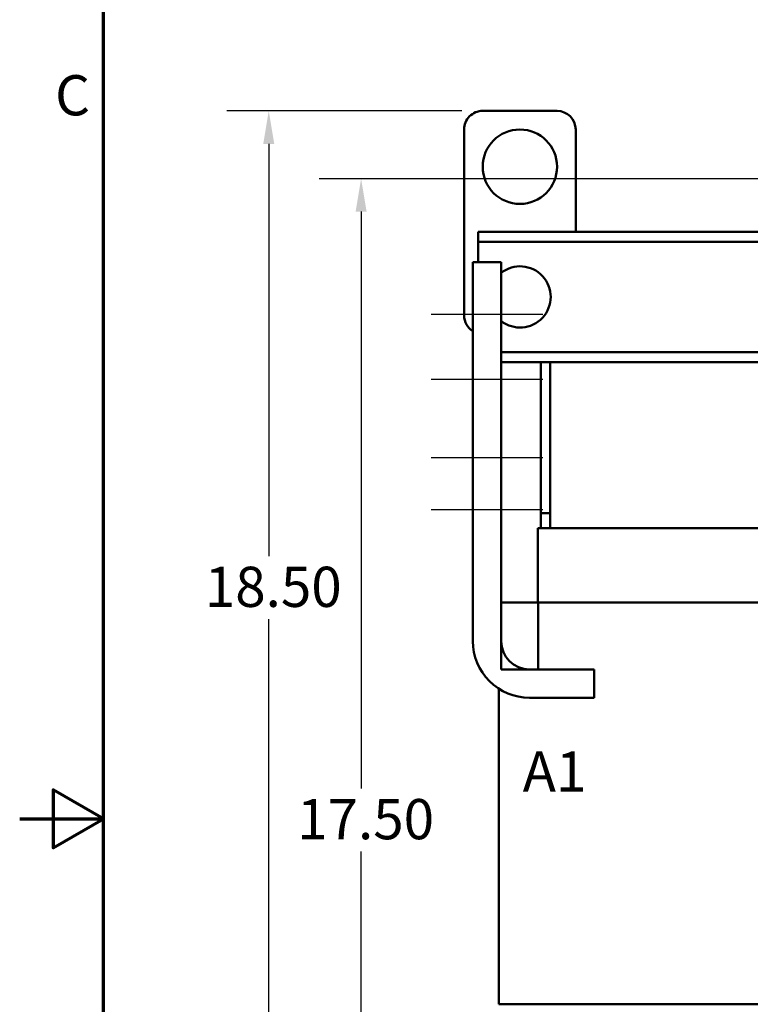
# Model space of a CAD drawing. Units: inches. Extents: x 0.05 to 2.15, y 0.02 to 1.67.
# Drawn here: x 0.05 to 0.27, y 0.79 to 1.09 of the extents above; entities that cross this region are included whole.
import ezdxf

# ---------------------------------------------------------------- set-up
doc = ezdxf.new("R2010")
doc.units = ezdxf.units.IN
doc.header["$LTSCALE"] = 0.1
doc.header["$MEASUREMENT"] = 0
doc.layers.get('0').update_dxf_attribs({"lineweight": 25})
for name, color, linetype, lineweight in [('Border (ANSI)', 7, 'Continuous', 70), ('Centerline (ANSI)', 7, 'Continuous', 25), ('Dimension (ANSI)', 7, 'Continuous', 25), ('Symbol (ANSI)', 7, 'Continuous', 25), ('Visible (ANSI)', 7, 'Continuous', 50)]:
    doc.layers.add(name, color=color, linetype=linetype, lineweight=lineweight)
doc.styles.add('Note Text (ANSI)', font='tahoma.ttf')
doc.dimstyles.new('Default (ANSI)', dxfattribs={"dimscale": 0.1, "dimtxt": 0.1200000047683716, "dimasz": 0.0984251946210861, "dimexe": 0.125, "dimexo": 0.0625, "dimgap": 0.031496062992126, "dimtad": 0, "dimtih": 1, "dimtoh": 1, "dimrnd": 1e-08, "dimzin": 0, "dimdsep": 46, "dimtxsty": 'Note Text (ANSI)', "dimcen": 0.09, "dimdle": 0.3937007874015748, "dimclrd": 256, "dimclre": 256, "dimclrt": 256, "dimadec": 0, "dimazin": 1, "dimtfac": 1, "dimtofl": 0, "dimtmove": 0, "dimatfit": 3, "dimfxl": 1, "dimtolj": 1, "dimtzin": 4, "dimlwd": -1, "dimlwe": -1, "dimarcsym": 0})

# ---------------------------------------------------------------- blocks, each defined once
blk = doc.blocks.new('Borders Default Border')
at = {"layer": 'Border (ANSI)', "flags": 128}
for points in [[(0.74999998873613, 0.4999999924907534), (0.74999998873613, 16.49999993992603), (21.24999939926027, 16.49999993992603), (21.24999939926027, 0.4999999924907534), (0.74999998873613, 0.4999999924907534)], [(0.4999999924907534, 8.500000060073972), (0.74999998873613, 8.500000060073972), (0.6000000191485789, 8.586602699099561), (0.6000000191485789, 8.413397421048382), (0.74999998873613, 8.500000060073972)]]:
    blk.add_lwpolyline(points, dxfattribs=at)
at = {"layer": 'Border (ANSI)', "insert": (0.6057338220023765, 10.56286061508947), "char_height": 0.1200000014830762, "attachment_point": 7, "style": 'Note Text (ANSI)'}
blk.add_mtext('C', dxfattribs=at)
blk = doc.blocks.new('*D38')
at = {"layer": 'Defpoints', "color": 0, "transparency": 16777216}
for p in [(0.1519844546817818, 1.041132623790953), (0.3148558355778048, 1.041132623790953), (0.2918002800222494, 0.6581548460131768)]:
    blk.add_point(p, dxfattribs=at)
at = {"layer": 'Dimension (ANSI)', "transparency": 16777216}
for p, q in [((0.3086058355778048, 1.041132623790953), (0.1394844546817818, 1.041132623790953)), ((0.1519844546817818, 1.031290104328844), (0.1519844546817818, 0.8590391439611581)), ((0.1519844546817819, 0.6679973654752854), (0.1519844546817818, 0.8402483258429732)), ((0.2855502800222494, 0.6581548460131768), (0.1394844546817818, 0.6581548460131768))]:
    blk.add_line(p, q, dxfattribs=at)
for points in [[(0.1503440347714303, 1.031290104328844), (0.1536248745921332, 1.031290104328844), (0.1519844546817818, 1.041132623790953)], [(0.1503440347714304, 0.6679973654752854), (0.1536248745921333, 0.6679973654752854), (0.1519844546817819, 0.6581548460131768)]]:
    blk.add_solid(points, dxfattribs=at)
at = {"layer": 'Dimension (ANSI)', "transparency": 16777216, "insert": (0.1292215257846459, 0.8558895376619453), "char_height": 0.0120000004768372, "attachment_point": 1, "style": 'Note Text (ANSI)'}
blk.add_mtext('\\A1; \\fTahoma|b0|i0;17.50', dxfattribs=at)
blk = doc.blocks.new('*D41')
at = {"layer": 'Defpoints', "color": 0, "transparency": 16777216}
for p in [(0.1243916380995846, 1.061377068235397), (0.1883002800222495, 1.061377068235397), (0.2918002800222494, 0.6581548460131768)]:
    blk.add_point(p, dxfattribs=at)
at = {"layer": 'Dimension (ANSI)', "transparency": 16777216}
for p, q in [((0.1820502800222495, 1.061377068235397), (0.1118916380995846, 1.061377068235397)), ((0.1243916380995846, 1.051534548773289), (0.1243916380995846, 0.9284110802302995)), ((0.1243916380995847, 0.6679973654752854), (0.1243916380995846, 0.9095638484097675)), ((0.2855502800222494, 0.6581548460131768), (0.1118916380995847, 0.6581548460131768))]:
    blk.add_line(p, q, dxfattribs=at)
for points in [[(0.1227512181892332, 1.051534548773289), (0.1260320580099361, 1.051534548773289), (0.1243916380995846, 1.061377068235397)], [(0.1227512181892333, 0.6679973654752854), (0.1260320580099361, 0.6679973654752854), (0.1243916380995847, 0.6581548460131768)]]:
    blk.add_solid(points, dxfattribs=at)
at = {"layer": 'Dimension (ANSI)', "transparency": 16777216, "insert": (0.1016287092024487, 0.9252614739310867), "char_height": 0.0120000004768372, "attachment_point": 1, "style": 'Note Text (ANSI)'}
blk.add_mtext('\\A1; \\fTahoma|b0|i0;18.50', dxfattribs=at)

msp = doc.modelspace()

# ---------------------------------------------------------------- linework, layer by layer
at = {"layer": 'Centerline (ANSI)', "linetype": 'Continuous'}
for p, q in [((0.1728625802675982, 1.000710401568732), (0.2063070247120426, 1.000710401568732)), ((0.1728625802675982, 0.9812659571242875), (0.2063070247120426, 0.9812659571242875)), ((0.1728625802675981, 0.9578770682353988), (0.2063070247120426, 0.9578770682353988)), ((0.1728625802675981, 0.9423770682353987), (0.2063070247120426, 0.9423770682353987))]:
    msp.add_line(p, q, dxfattribs=at)
at = {"layer": 'Visible (ANSI)'}
for p, q in [((0.1883002800222494, 1.061377068235397), (0.2105225022444716, 1.061377068235397)), ((0.1827447244666939, 1.000265957124285), (0.1827447244666939, 1.055821512679842)), ((0.2160780578000272, 1.055821512679842), (0.2160780578000272, 1.025265957124287)), ((0.1869113911333606, 1.025265957124287), (0.1869113911333606, 1.022288179346509)), ((0.2977558355778047, 1.025265957124287), (0.1869113911333606, 1.025265957124287)), ((0.1869113911333606, 1.022288179346509), (0.1869113911333606, 1.01939929045762)), ((0.3071891689111381, 1.022288179346509), (0.1869113911333606, 1.022288179346509)), ((0.1869113911333606, 1.019399290457621), (0.1869113911333606, 1.016154846013175)), ((0.1853625802675983, 0.9030437349020647), (0.1853625802675983, 1.016154846013175)), ((0.1853625802675983, 1.016154846013175), (0.1938070247120428, 1.016154846013175)), ((0.1938070247120428, 1.016154846013175), (0.1938070247120428, 0.9030437349020647)), ((0.3071891689111381, 0.9893548460131766), (0.1938070247120427, 0.9893548460131766)), ((0.3071891689111381, 0.986377068235399), (0.1938070247120427, 0.986377068235399)), ((0.2056891689111382, 0.986377068235399), (0.2056891689111382, 0.9412659571242878)), ((0.2084669466889159, 0.9863770682353983), (0.2084669466889159, 0.9368215126798431)), ((0.2056891689111382, 0.9412659571242878), (0.208466946688916, 0.9412659571242878)), ((0.2056891689111382, 0.9368215126798431), (0.2056891689111382, 0.9412659571242876)), ((0.2048002800222493, 0.936821512679843), (0.2048002800222493, 0.9145992904576207)), ((0.207590152089954, 0.936821512679843), (0.2048002800222493, 0.936821512679843)), ((0.207590152089954, 0.936821512679843), (0.2084669466889159, 0.936821512679843)), ((0.2862447244666937, 0.936821512679843), (0.2084669466889159, 0.936821512679843)), ((0.1938070247120427, 0.8945992904576208), (0.1938070247120427, 0.9145992904576207)), ((0.1938070247120427, 0.9145992904576207), (0.2049181358231538, 0.9145992904576207)), ((0.2080231490176366, 0.9145992904576207), (0.2049181358231538, 0.9145992904576207)), ((0.2049181358231538, 0.9145992904576207), (0.2049181358231538, 0.8945992904576208)), ((0.2080231490176366, 0.9145992904576207), (0.2870114823853608, 0.9145992904576207)), ((0.2049181358231538, 0.8945992904576208), (0.1938070247120427, 0.8945992904576208)), ((0.2022514691564873, 0.8945992904576202), (0.2215848024898205, 0.8945992904576202)), ((0.2215848024898205, 0.8945992904576202), (0.2215848024898205, 0.8861548460131757)), ((0.193128312165571, 0.8888309739310107), (0.193128312165571, 0.7945992904576209)), ((0.2215848024898205, 0.8861548460131757), (0.2022514691564872, 0.8861548460131757)), ((0.193128312165571, 0.7945992904576209), (0.1961786980843571, 0.7945992904576209)), ((0.2080231490176366, 0.7945992904576209), (0.1961786980843571, 0.7945992904576209)), ((0.2080231490176366, 0.7945992904576215), (0.2870114823853608, 0.7945992904576215))]:
    msp.add_line(p, q, dxfattribs=at)
msp.add_circle((0.1994113911333605, 1.04471040156873), 0.0111111111111111, dxfattribs=at)
for centre, radius, start, end in [((0.1883002800222494, 1.055821512679842), 0.0055555555555555, 89.99999999999962, 180), ((0.2105225022444716, 1.055821512679842), 0.0055555555555556, 0, 90), ((0.1994669466889161, 1.005821512679839), 0.0091444444444444, 231.7607561822705, 128.2392438177295), ((0.1883002800222494, 1.000265957124285), 0.0055555555555556, 180, 238.0765366002531), ((0.2022514691564872, 0.9030437349020647), 0.0168888888888889, 180, 270.0000000000001), ((0.2022514691564872, 0.9030437349020647), 0.0084444444444444, 180, 270)]:
    msp.add_arc(centre, radius, start, end, dxfattribs=at)

# ---------------------------------------------------------------- block references
at = {"xscale": 0.1, "yscale": 0.1, "zscale": 0.1}
msp.add_blockref('Borders Default Border', (0, 0), dxfattribs=at)

# ---------------------------------------------------------------- texts
at = {"layer": 'Symbol (ANSI)', "insert": (0.2002453357210236, 0.8700961185867438), "char_height": 0.0120000001483076, "width": 0.2781685506264994, "attachment_point": 1, "style": 'Note Text (ANSI)'}
msp.add_mtext('\\fTahoma|b0|i0;A1                     B1                      C1', dxfattribs=at)

# ---------------------------------------------------------------- dimensions: what is measured, and where the dimension line sits
at = {"layer": 'Dimension (ANSI)'}
for base, p2, angle, text, picture, middle in [((0.1243916380995846, 1.061377068235397), (0.1883002800222494, 1.061377068235397), 270, ' \\fTahoma|b0|i0;18.50', '*D41', (0.1243916380995849, 0.9189874643200331)), ((0.1519844546817818, 1.041132623790953), (0.3148558355778047, 1.041132623790953), 90, ' \\fTahoma|b0|i0;17.50', '*D38', (0.151984454681782, 0.8496437349020652))]:
    dim = msp.add_linear_dim(base=base, p1=(0.2918002800222493, 0.6581548460131768), p2=p2, angle=angle, text=text, dimstyle='Default (ANSI)', override={"dimgap": 0.031496062992126, "dimdec": 2, "dimlfac": 45, "dimtol": 0, "dimlim": 0, "dimtp": 0, "dimtm": 0, "dimtdec": 2, "dimatfit": 1}, dxfattribs=at)
    dim.commit()
    dim.dimension.update_dxf_attribs({"geometry": picture, "text_midpoint": middle, "dimtype": 160})

doc.saveas('drawing.dxf')
